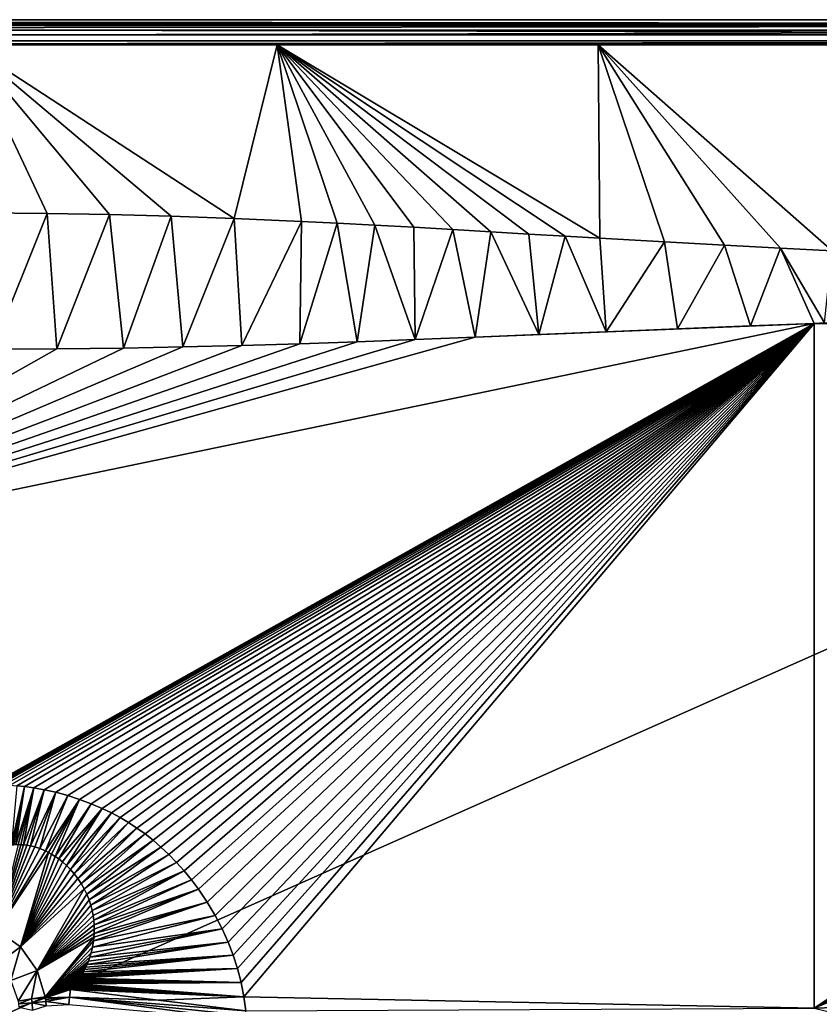
# Model space of a CAD drawing. Units: millimetres. Extents: x -500 to 500, y -1200 to 10.
# Drawn here: x 66 to 225, y -195 to 0 of the extents above; entities that cross this region are included whole.
import ezdxf

# ---------------------------------------------------------------- set-up
doc = ezdxf.new("R2010")
doc.units = ezdxf.units.MM
doc.header["$LTSCALE"] = 41.718519
for name, color, linetype in [('190', 7, 'CONTINUOUS'), ('197', 7, 'CONTINUOUS'), ('198', 7, 'CONTINUOUS'), ('207', 7, 'CONTINUOUS'), ('217', 7, 'CONTINUOUS'), ('218', 7, 'CONTINUOUS'), ('223', 7, 'CONTINUOUS'), ('224', 7, 'CONTINUOUS'), ('225', 7, 'CONTINUOUS'), ('236', 7, 'CONTINUOUS'), ('243', 7, 'CONTINUOUS'), ('29', 7, 'CONTINUOUS'), ('37', 7, 'CONTINUOUS'), ('46', 7, 'CONTINUOUS')]:
    doc.layers.add(name, color=color, linetype=linetype)

msp = doc.modelspace()

# ---------------------------------------------------------------- linework, layer by layer
at = {"layer": '190', "linetype": 'Continuous'}
for points in [[(-497, 0), (499.12, -0.88), (-499.12, -0.88), (-497, 0)], [(497, 0), (499.12, -0.88), (-497, 0), (497, 0)], [(-499.12, -0.88), (500, -3), (-500, -3), (-499.12, -0.88)], [(499.12, -0.88), (500, -3), (-499.12, -0.88), (499.12, -0.88)], [(-500, -3), (500, -3), (26.45, -213.59), (-500, -3)], [(500, -3), (500, -600), (26.45, -213.59), (500, -3)]]:
    msp.add_3dface(points, dxfattribs=at)
at = {"layer": '197', "linetype": 'Continuous'}
for points in [[(0, -106.66, 20.23), (60.32, -151.78, 17.54), (223.52, -60.24, 27.55), (0, -106.66, 20.23)], [(156.28, -62.99, 26.81), (0, -106.66, 20.23), (223.52, -60.24, 27.55), (156.28, -62.99, 26.81)], [(60.32, -151.78, 17.54), (60.61, -151.78, 17.54), (223.52, -60.24, 27.55), (60.32, -151.78, 17.54)], [(60.61, -151.78, 17.54), (60.9, -151.78, 17.54), (223.52, -60.24, 27.55), (60.61, -151.78, 17.54)], [(60.9, -151.78, 17.54), (61.18, -151.78, 17.54), (223.52, -60.24, 27.55), (60.9, -151.78, 17.54)], [(61.18, -151.78, 17.54), (61.45, -151.78, 17.54), (223.52, -60.24, 27.55), (61.18, -151.78, 17.54)], [(61.45, -151.78, 17.54), (61.71, -151.78, 17.54), (223.52, -60.24, 27.55), (61.45, -151.78, 17.54)], [(61.71, -151.78, 17.54), (61.96, -151.78, 17.54), (223.52, -60.24, 27.55), (61.71, -151.78, 17.54)], [(61.96, -151.78, 17.54), (62.94, -151.8, 17.54), (223.52, -60.24, 27.55), (61.96, -151.78, 17.54)], [(62.94, -151.8, 17.54), (64.08, -151.85, 17.54), (223.52, -60.24, 27.55), (62.94, -151.8, 17.54)], [(64.08, -151.85, 17.54), (65.4, -151.96, 17.54), (223.52, -60.24, 27.55), (64.08, -151.85, 17.54)], [(65.4, -151.96, 17.54), (66.94, -152.12, 17.53), (223.52, -60.24, 27.55), (65.4, -151.96, 17.54)], [(66.94, -152.12, 17.53), (68.74, -152.38, 17.53), (223.52, -60.24, 27.55), (66.94, -152.12, 17.53)], [(68.74, -152.38, 17.53), (70.83, -152.75, 17.53), (223.52, -60.24, 27.55), (68.74, -152.38, 17.53)], [(70.83, -152.75, 17.53), (73.14, -153.27, 17.53), (223.52, -60.24, 27.55), (70.83, -152.75, 17.53)], [(73.14, -153.27, 17.53), (75.49, -153.92, 17.53), (223.52, -60.24, 27.55), (73.14, -153.27, 17.53)], [(75.49, -153.92, 17.53), (77.84, -154.68, 17.53), (223.52, -60.24, 27.55), (75.49, -153.92, 17.53)], [(77.84, -154.68, 17.53), (80.13, -155.54, 17.53), (223.52, -60.24, 27.55), (77.84, -154.68, 17.53)], [(80.13, -155.54, 17.53), (82.29, -156.47, 17.53), (223.52, -60.24, 27.55), (80.13, -155.54, 17.53)], [(82.29, -156.47, 17.53), (84.14, -157.36, 17.53), (223.52, -60.24, 27.55), (82.29, -156.47, 17.53)], [(84.14, -157.36, 17.53), (85.88, -158.29, 17.53), (223.52, -60.24, 27.55), (84.14, -157.36, 17.53)], [(85.88, -158.29, 17.53), (87.56, -159.28, 17.53), (223.52, -60.24, 27.55), (85.88, -158.29, 17.53)], [(87.56, -159.28, 17.53), (89.2, -160.36, 17.54), (223.52, -60.24, 27.55), (87.56, -159.28, 17.53)], [(89.2, -160.36, 17.54), (90.82, -161.53, 17.54), (223.52, -60.24, 27.55), (89.2, -160.36, 17.54)], [(90.82, -161.53, 17.54), (92.41, -162.79, 17.54), (223.52, -60.24, 27.55), (90.82, -161.53, 17.54)], [(92.41, -162.79, 17.54), (93.97, -164.14, 17.54), (223.52, -60.24, 27.55), (92.41, -162.79, 17.54)], [(93.97, -164.14, 17.54), (95.52, -165.61, 17.54), (223.52, -60.24, 27.55), (93.97, -164.14, 17.54)], [(95.52, -165.61, 17.54), (97.05, -167.18, 17.54), (223.52, -60.24, 27.55), (95.52, -165.61, 17.54)], [(97.05, -167.18, 17.54), (98.55, -168.86, 17.55), (223.52, -60.24, 27.55), (97.05, -167.18, 17.54)], [(98.55, -168.86, 17.55), (100.01, -170.65, 17.55), (223.52, -60.24, 27.55), (98.55, -168.86, 17.55)], [(100.01, -170.65, 17.55), (101.41, -172.51, 17.55), (223.52, -60.24, 27.55), (100.01, -170.65, 17.55)], [(101.41, -172.51, 17.55), (103.16, -175.1, 17.55), (223.52, -60.24, 27.55), (101.41, -172.51, 17.55)], [(103.16, -175.1, 17.55), (104.74, -177.74, 17.55), (223.52, -60.24, 27.55), (103.16, -175.1, 17.55)], [(104.74, -177.74, 17.55), (106.13, -180.38, 17.55), (223.52, -60.24, 27.55), (104.74, -177.74, 17.55)], [(106.13, -180.38, 17.55), (107.31, -182.98, 17.55), (223.52, -60.24, 27.55), (106.13, -180.38, 17.55)], [(107.31, -182.98, 17.55), (108.3, -185.56, 17.55), (223.52, -60.24, 27.55), (107.31, -182.98, 17.55)], [(108.3, -185.56, 17.55), (109.16, -188.25, 17.55), (223.52, -60.24, 27.55), (108.3, -185.56, 17.55)], [(109.16, -188.25, 17.55), (109.88, -191.03, 17.54), (223.52, -60.24, 27.55), (109.16, -188.25, 17.55)], [(109.88, -191.03, 17.54), (110.43, -193.86, 17.54), (223.52, -60.24, 27.55), (109.88, -191.03, 17.54)], [(223.52, -60.24, 27.55), (110.43, -193.86, 17.54), (223.5, -196.09, 19.48), (223.52, -60.24, 27.55)], [(168.9, -62.46, 26.97), (156.28, -62.99, 26.81), (223.52, -60.24, 27.55), (168.9, -62.46, 26.97)], [(182.25, -61.9, 27.13), (168.9, -62.46, 26.97), (223.52, -60.24, 27.55), (182.25, -61.9, 27.13)], [(196.39, -61.31, 27.29), (182.25, -61.9, 27.13), (223.52, -60.24, 27.55), (196.39, -61.31, 27.29)], [(210.88, -60.73, 27.44), (196.39, -61.31, 27.29), (223.52, -60.24, 27.55), (210.88, -60.73, 27.44)], [(223.52, -60.24, 27.55), (223.5, -196.09, 19.48), (425.89, -62.19, 28.38), (223.52, -60.24, 27.55)], [(223.52, -60.24, 27.55), (425.89, -62.19, 28.38), (225.52, -60.16, 27.57), (223.52, -60.24, 27.55)], [(425.89, -62.19, 28.38), (223.5, -196.09, 19.48), (436.89, -72.85, 28.38), (425.89, -62.19, 28.38)], [(144.37, -63.47, 26.65), (0, -106.66, 20.23), (156.28, -62.99, 26.81), (144.37, -63.47, 26.65)], [(132.88, -63.9, 26.51), (0, -106.66, 20.23), (144.37, -63.47, 26.65), (132.88, -63.9, 26.51)], [(121.53, -64.29, 26.37), (0, -106.66, 20.23), (132.88, -63.9, 26.51), (121.53, -64.29, 26.37)], [(110.01, -64.63, 26.25), (0, -106.66, 20.23), (121.53, -64.29, 26.37), (110.01, -64.63, 26.25)], [(98.32, -64.92, 26.14), (0, -106.66, 20.23), (110.01, -64.63, 26.25), (98.32, -64.92, 26.14)], [(86.56, -65.14, 26.05), (0, -106.66, 20.23), (98.32, -64.92, 26.14), (86.56, -65.14, 26.05)], [(73.35, -65.3, 25.98), (0, -106.66, 20.23), (86.56, -65.14, 26.05), (73.35, -65.3, 25.98)], [(60.58, -65.39, 25.94), (0, -106.66, 20.23), (73.35, -65.3, 25.98), (60.58, -65.39, 25.94)], [(436.89, -72.85, 28.38), (223.5, -196.09, 19.48), (444.16, -86.39, 28.44), (436.89, -72.85, 28.38)], [(444.16, -86.39, 28.44), (223.5, -196.09, 19.48), (446.21, -94.17, 28.46), (444.16, -86.39, 28.44)], [(446.21, -94.17, 28.46), (223.5, -196.09, 19.48), (446.79, -98.46, 28.47), (446.21, -94.17, 28.46)], [(446.79, -98.46, 28.47), (223.5, -196.09, 19.48), (447, -103, 28.48), (446.79, -98.46, 28.47)], [(447, -103, 28.48), (223.5, -196.09, 19.48), (447, -188.96, 28.45), (447, -103, 28.48)], [(447, -188.96, 28.45), (223.5, -196.09, 19.48), (447, -250, 28.44), (447, -188.96, 28.45)], [(110.43, -193.86, 17.54), (110.81, -196.63, 17.53), (223.5, -196.09, 19.48), (110.43, -193.86, 17.54)]]:
    msp.add_3dface(points, dxfattribs=at)
at = {"layer": '198', "linetype": 'Continuous'}
for points in [[(65.65, -163.66, 17.23), (61.46, -180.59, 16.72), (66.17, -163.67, 17.23), (65.65, -163.66, 17.23)], [(66.17, -163.67, 17.23), (61.46, -180.59, 16.72), (66.74, -163.71, 17.24), (66.17, -163.67, 17.23)], [(66.74, -163.71, 17.24), (61.46, -180.59, 16.72), (67.38, -163.78, 17.24), (66.74, -163.71, 17.24)], [(67.38, -163.78, 17.24), (61.46, -180.59, 16.72), (68.12, -163.91, 17.24), (67.38, -163.78, 17.24)], [(68.12, -163.91, 17.24), (61.46, -180.59, 16.72), (68.96, -164.11, 17.24), (68.12, -163.91, 17.24)], [(68.96, -164.11, 17.24), (61.46, -180.59, 16.72), (69.94, -164.43, 17.24), (68.96, -164.11, 17.24)], [(69.94, -164.43, 17.24), (61.46, -180.59, 16.72), (71.05, -164.89, 17.24), (69.94, -164.43, 17.24)], [(71.05, -164.89, 17.24), (61.46, -180.59, 16.72), (71.66, -165.19, 17.24), (71.05, -164.89, 17.24)], [(61.46, -180.59, 16.72), (66.13, -183.92, 16.71), (71.66, -165.19, 17.24), (61.46, -180.59, 16.72)], [(71.66, -165.19, 17.24), (66.13, -183.92, 16.71), (72.3, -165.56, 17.24), (71.66, -165.19, 17.24)], [(72.3, -165.56, 17.24), (66.13, -183.92, 16.71), (72.98, -165.99, 17.23), (72.3, -165.56, 17.24)], [(72.98, -165.99, 17.23), (66.13, -183.92, 16.71), (73.7, -166.49, 17.23), (72.98, -165.99, 17.23)], [(73.7, -166.49, 17.23), (66.13, -183.92, 16.71), (74.44, -167.09, 17.23), (73.7, -166.49, 17.23)], [(74.44, -167.09, 17.23), (66.13, -183.92, 16.71), (75.22, -167.78, 17.22), (74.44, -167.09, 17.23)], [(75.22, -167.78, 17.22), (66.13, -183.92, 16.71), (76.01, -168.57, 17.21), (75.22, -167.78, 17.22)], [(76.01, -168.57, 17.21), (66.13, -183.92, 16.71), (76.78, -169.45, 17.21), (76.01, -168.57, 17.21)], [(76.78, -169.45, 17.21), (66.13, -183.92, 16.71), (77.5, -170.38, 17.2), (76.78, -169.45, 17.21)], [(77.5, -170.38, 17.2), (66.13, -183.92, 16.71), (78.17, -171.38, 17.19), (77.5, -170.38, 17.2)], [(78.17, -171.38, 17.19), (66.13, -183.92, 16.71), (78.77, -172.43, 17.18), (78.17, -171.38, 17.19)], [(66.13, -183.92, 16.71), (69.45, -188.6, 16.72), (78.77, -172.43, 17.18), (66.13, -183.92, 16.71)], [(78.77, -172.43, 17.18), (69.45, -188.6, 16.72), (79.3, -173.51, 17.17), (78.77, -172.43, 17.18)], [(79.3, -173.51, 17.17), (69.45, -188.6, 16.72), (79.73, -174.6, 17.17), (79.3, -173.51, 17.17)], [(79.73, -174.6, 17.17), (69.45, -188.6, 16.72), (80.08, -175.68, 17.16), (79.73, -174.6, 17.17)], [(80.08, -175.68, 17.16), (69.45, -188.6, 16.72), (80.35, -176.72, 17.14), (80.08, -175.68, 17.16)], [(80.35, -176.72, 17.14), (69.45, -188.6, 16.72), (80.53, -177.72, 17.13), (80.35, -176.72, 17.14)], [(80.53, -177.72, 17.13), (69.45, -188.6, 16.72), (80.66, -178.67, 17.12), (80.53, -177.72, 17.13)], [(80.66, -178.67, 17.12), (69.45, -188.6, 16.72), (80.72, -179.58, 17.11), (80.66, -178.67, 17.12)], [(80.72, -179.58, 17.11), (69.45, -188.6, 16.72), (80.74, -180.44, 17.1), (80.72, -179.58, 17.11)], [(80.74, -180.44, 17.1), (69.45, -188.6, 16.72), (80.72, -181.26, 17.09), (80.74, -180.44, 17.1)], [(80.72, -181.26, 17.09), (69.45, -188.6, 16.72), (80.66, -182.02, 17.08), (80.72, -181.26, 17.09)], [(69.45, -188.6, 16.72), (71.03, -193.84, 16.73), (80.66, -182.02, 17.08), (69.45, -188.6, 16.72)], [(80.66, -182.02, 17.08), (71.03, -193.84, 16.73), (80.58, -182.73, 17.07), (80.66, -182.02, 17.08)], [(80.58, -182.73, 17.07), (71.03, -193.84, 16.73), (80.37, -184, 17.06), (80.58, -182.73, 17.07)], [(80.37, -184, 17.06), (71.03, -193.84, 16.73), (80.12, -185.09, 17.04), (80.37, -184, 17.06)], [(80.12, -185.09, 17.04), (71.03, -193.84, 16.73), (79.85, -186, 17.03), (80.12, -185.09, 17.04)], [(79.85, -186, 17.03), (71.03, -193.84, 16.73), (79.58, -186.76, 17.01), (79.85, -186, 17.03)], [(79.58, -186.76, 17.01), (71.03, -193.84, 16.73), (79.32, -187.41, 17), (79.58, -186.76, 17.01)], [(79.32, -187.41, 17), (71.03, -193.84, 16.73), (79.08, -187.96, 16.99), (79.32, -187.41, 17)], [(79.08, -187.96, 16.99), (71.03, -193.84, 16.73), (78.84, -188.45, 16.98), (79.08, -187.96, 16.99)], [(78.84, -188.45, 16.98), (71.03, -193.84, 16.73), (78.6, -188.89, 16.98), (78.84, -188.45, 16.98)], [(78.6, -188.89, 16.98), (71.03, -193.84, 16.73), (78.37, -189.31, 16.97), (78.6, -188.89, 16.98)], [(78.37, -189.31, 16.97), (71.03, -193.84, 16.73), (78.24, -189.52, 16.96), (78.37, -189.31, 16.97)], [(78.24, -189.52, 16.96), (71.03, -193.84, 16.73), (78.21, -189.57, 16.96), (78.24, -189.52, 16.96)], [(78.21, -189.57, 16.96), (71.03, -193.84, 16.73), (78.18, -189.62, 16.96), (78.21, -189.57, 16.96)], [(78.18, -189.62, 16.96), (71.03, -193.84, 16.73), (78.14, -189.68, 16.96), (78.18, -189.62, 16.96)], [(78.14, -189.68, 16.96), (71.03, -193.84, 16.73), (78.11, -189.74, 16.96), (78.14, -189.68, 16.96)], [(78.11, -189.74, 16.96), (71.03, -193.84, 16.73), (78.07, -189.79, 16.96), (78.11, -189.74, 16.96)], [(78.07, -189.79, 16.96), (71.03, -193.84, 16.73), (78.04, -189.85, 16.95), (78.07, -189.79, 16.96)], [(78.04, -189.85, 16.95), (71.03, -193.84, 16.73), (78, -189.9, 16.95), (78.04, -189.85, 16.95)], [(78, -189.9, 16.95), (71.03, -193.84, 16.73), (77.97, -189.96, 16.95), (78, -189.9, 16.95)], [(77.97, -189.96, 16.95), (71.03, -193.84, 16.73), (77.93, -190.01, 16.95), (77.97, -189.96, 16.95)], [(77.93, -190.01, 16.95), (71.03, -193.84, 16.73), (77.9, -190.07, 16.95), (77.93, -190.01, 16.95)], [(77.9, -190.07, 16.95), (71.03, -193.84, 16.73), (77.86, -190.12, 16.95), (77.9, -190.07, 16.95)], [(77.86, -190.12, 16.95), (71.03, -193.84, 16.73), (77.82, -190.18, 16.95), (77.86, -190.12, 16.95)], [(77.82, -190.18, 16.95), (71.03, -193.84, 16.73), (77.79, -190.23, 16.95), (77.82, -190.18, 16.95)], [(77.79, -190.23, 16.95), (71.03, -193.84, 16.73), (77.75, -190.29, 16.95), (77.79, -190.23, 16.95)], [(77.75, -190.29, 16.95), (71.03, -193.84, 16.73), (77.71, -190.34, 16.94), (77.75, -190.29, 16.95)], [(77.71, -190.34, 16.94), (71.03, -193.84, 16.73), (77.67, -190.39, 16.94), (77.71, -190.34, 16.94)], [(77.67, -190.39, 16.94), (71.03, -193.84, 16.73), (77.64, -190.45, 16.94), (77.67, -190.39, 16.94)], [(77.64, -190.45, 16.94), (71.03, -193.84, 16.73), (77.6, -190.5, 16.94), (77.64, -190.45, 16.94)], [(77.6, -190.5, 16.94), (71.03, -193.84, 16.73), (77.56, -190.55, 16.94), (77.6, -190.5, 16.94)], [(77.56, -190.55, 16.94), (71.03, -193.84, 16.73), (77.52, -190.61, 16.94), (77.56, -190.55, 16.94)], [(77.52, -190.61, 16.94), (71.03, -193.84, 16.73), (77.48, -190.66, 16.94), (77.52, -190.61, 16.94)], [(77.48, -190.66, 16.94), (71.03, -193.84, 16.73), (77.44, -190.71, 16.93), (77.48, -190.66, 16.94)], [(77.44, -190.71, 16.93), (71.03, -193.84, 16.73), (77.4, -190.77, 16.93), (77.44, -190.71, 16.93)], [(77.4, -190.77, 16.93), (71.03, -193.84, 16.73), (77.36, -190.82, 16.93), (77.4, -190.77, 16.93)], [(77.36, -190.82, 16.93), (71.03, -193.84, 16.73), (77.32, -190.87, 16.93), (77.36, -190.82, 16.93)], [(77.32, -190.87, 16.93), (71.03, -193.84, 16.73), (77.28, -190.92, 16.93), (77.32, -190.87, 16.93)], [(77.28, -190.92, 16.93), (71.03, -193.84, 16.73), (77.24, -190.97, 16.93), (77.28, -190.92, 16.93)], [(77.24, -190.97, 16.93), (71.03, -193.84, 16.73), (77.2, -191.02, 16.93), (77.24, -190.97, 16.93)], [(77.2, -191.02, 16.93), (71.03, -193.84, 16.73), (77.16, -191.08, 16.93), (77.2, -191.02, 16.93)], [(77.16, -191.08, 16.93), (71.03, -193.84, 16.73), (77.12, -191.13, 16.92), (77.16, -191.08, 16.93)], [(77.12, -191.13, 16.92), (71.03, -193.84, 16.73), (77.08, -191.18, 16.92), (77.12, -191.13, 16.92)], [(77.08, -191.18, 16.92), (71.03, -193.84, 16.73), (77.04, -191.23, 16.92), (77.08, -191.18, 16.92)], [(77.04, -191.23, 16.92), (71.03, -193.84, 16.73), (77, -191.28, 16.92), (77.04, -191.23, 16.92)], [(77, -191.28, 16.92), (71.03, -193.84, 16.73), (76.95, -191.33, 16.92), (77, -191.28, 16.92)], [(76.95, -191.33, 16.92), (71.03, -193.84, 16.73), (76.91, -191.38, 16.92), (76.95, -191.33, 16.92)], [(76.91, -191.38, 16.92), (71.03, -193.84, 16.73), (76.87, -191.43, 16.92), (76.91, -191.38, 16.92)], [(76.87, -191.43, 16.92), (71.03, -193.84, 16.73), (76.83, -191.48, 16.91), (76.87, -191.43, 16.92)], [(76.83, -191.48, 16.91), (71.03, -193.84, 16.73), (76.79, -191.53, 16.91), (76.83, -191.48, 16.91)], [(76.79, -191.53, 16.91), (71.03, -193.84, 16.73), (76.74, -191.58, 16.91), (76.79, -191.53, 16.91)], [(76.74, -191.58, 16.91), (71.03, -193.84, 16.73), (76.7, -191.64, 16.91), (76.74, -191.58, 16.91)], [(76.7, -191.64, 16.91), (71.03, -193.84, 16.73), (76.66, -191.69, 16.91), (76.7, -191.64, 16.91)], [(76.66, -191.69, 16.91), (71.03, -193.84, 16.73), (76.62, -191.74, 16.91), (76.66, -191.69, 16.91)], [(76.62, -191.74, 16.91), (71.03, -193.84, 16.73), (76.57, -191.79, 16.91), (76.62, -191.74, 16.91)], [(76.57, -191.79, 16.91), (71.03, -193.84, 16.73), (76.53, -191.84, 16.91), (76.57, -191.79, 16.91)], [(76.53, -191.84, 16.91), (71.03, -193.84, 16.73), (76.49, -191.89, 16.9), (76.53, -191.84, 16.91)], [(76.49, -191.89, 16.9), (71.03, -193.84, 16.73), (76.44, -191.94, 16.9), (76.49, -191.89, 16.9)], [(76.44, -191.94, 16.9), (71.03, -193.84, 16.73), (76.4, -191.99, 16.9), (76.44, -191.94, 16.9)], [(76.4, -191.99, 16.9), (71.03, -193.84, 16.73), (76.36, -192.04, 16.9), (76.4, -191.99, 16.9)], [(76.36, -192.04, 16.9), (71.03, -193.84, 16.73), (76.31, -192.09, 16.9), (76.36, -192.04, 16.9)], [(71.03, -193.84, 16.73), (71.04, -193.93, 16.73), (76.31, -192.09, 16.9), (71.03, -193.84, 16.73)], [(76.31, -192.09, 16.9), (71.04, -193.93, 16.73), (76.27, -192.14, 16.9), (76.31, -192.09, 16.9)], [(76.27, -192.14, 16.9), (71.04, -193.93, 16.73), (76.23, -192.19, 16.9), (76.27, -192.14, 16.9)], [(76.23, -192.19, 16.9), (71.04, -193.93, 16.73), (76.18, -192.23, 16.89), (76.23, -192.19, 16.9)], [(71.04, -193.93, 16.73), (71.05, -194.02, 16.74), (76.18, -192.23, 16.89), (71.04, -193.93, 16.73)], [(76.18, -192.23, 16.89), (71.05, -194.02, 16.74), (76.14, -192.28, 16.89), (76.18, -192.23, 16.89)], [(76.14, -192.28, 16.89), (71.05, -194.02, 16.74), (76.09, -192.33, 16.89), (76.14, -192.28, 16.89)], [(76.09, -192.33, 16.89), (71.05, -194.02, 16.74), (76.03, -192.4, 16.89), (76.09, -192.33, 16.89)]]:
    msp.add_3dface(points, dxfattribs=at)
at = {"layer": '207', "linetype": 'Continuous'}
for points in [[(58.44, -38.32, 28.89), (60.58, -65.39, 25.94), (71.44, -38.45, 28.89), (58.44, -38.32, 28.89)], [(60.58, -65.39, 25.94), (73.35, -65.3, 25.98), (71.44, -38.45, 28.89), (60.58, -65.39, 25.94)], [(71.44, -38.45, 28.89), (73.35, -65.3, 25.98), (83.76, -38.67, 28.88), (71.44, -38.45, 28.89)], [(73.35, -65.3, 25.98), (86.56, -65.14, 26.05), (83.76, -38.67, 28.88), (73.35, -65.3, 25.98)], [(83.76, -38.67, 28.88), (86.56, -65.14, 26.05), (95.98, -39, 28.87), (83.76, -38.67, 28.88)], [(86.56, -65.14, 26.05), (98.32, -64.92, 26.14), (95.98, -39, 28.87), (86.56, -65.14, 26.05)], [(95.98, -39, 28.87), (98.32, -64.92, 26.14), (108.46, -39.44, 28.85), (95.98, -39, 28.87)], [(98.32, -64.92, 26.14), (110.01, -64.63, 26.25), (108.46, -39.44, 28.85), (98.32, -64.92, 26.14)], [(108.46, -39.44, 28.85), (110.01, -64.63, 26.25), (121.83, -40.02, 28.83), (108.46, -39.44, 28.85)], [(110.01, -64.63, 26.25), (121.53, -64.29, 26.37), (121.83, -40.02, 28.83), (110.01, -64.63, 26.25)], [(121.83, -40.02, 28.83), (121.53, -64.29, 26.37), (128.89, -40.36, 28.82), (121.83, -40.02, 28.83)], [(121.53, -64.29, 26.37), (132.88, -63.9, 26.51), (128.89, -40.36, 28.82), (121.53, -64.29, 26.37)], [(128.89, -40.36, 28.82), (132.88, -63.9, 26.51), (136.37, -40.75, 28.81), (128.89, -40.36, 28.82)], [(132.88, -63.9, 26.51), (144.37, -63.47, 26.65), (136.37, -40.75, 28.81), (132.88, -63.9, 26.51)], [(136.37, -40.75, 28.81), (144.37, -63.47, 26.65), (144.13, -41.18, 28.79), (136.37, -40.75, 28.81)], [(144.13, -41.18, 28.79), (144.37, -63.47, 26.65), (151.84, -41.62, 28.78), (144.13, -41.18, 28.79)], [(144.37, -63.47, 26.65), (156.28, -62.99, 26.81), (151.84, -41.62, 28.78), (144.37, -63.47, 26.65)], [(151.84, -41.62, 28.78), (156.28, -62.99, 26.81), (159.39, -42.07, 28.76), (151.84, -41.62, 28.78)], [(156.28, -62.99, 26.81), (168.9, -62.46, 26.97), (159.39, -42.07, 28.76), (156.28, -62.99, 26.81)], [(159.39, -42.07, 28.76), (168.9, -62.46, 26.97), (166.9, -42.52, 28.74), (159.39, -42.07, 28.76)], [(166.9, -42.52, 28.74), (168.9, -62.46, 26.97), (174.16, -42.95, 28.73), (166.9, -42.52, 28.74)], [(168.9, -62.46, 26.97), (182.25, -61.9, 27.13), (174.16, -42.95, 28.73), (168.9, -62.46, 26.97)], [(174.16, -42.95, 28.73), (182.25, -61.9, 27.13), (181.02, -43.36, 28.72), (174.16, -42.95, 28.73)], [(181.02, -43.36, 28.72), (182.25, -61.9, 27.13), (193.84, -44.1, 28.69), (181.02, -43.36, 28.72)], [(182.25, -61.9, 27.13), (196.39, -61.31, 27.29), (193.84, -44.1, 28.69), (182.25, -61.9, 27.13)], [(193.84, -44.1, 28.69), (196.39, -61.31, 27.29), (205.75, -44.76, 28.67), (193.84, -44.1, 28.69)], [(196.39, -61.31, 27.29), (210.88, -60.73, 27.44), (205.75, -44.76, 28.67), (196.39, -61.31, 27.29)], [(205.75, -44.76, 28.67), (210.88, -60.73, 27.44), (216.82, -45.34, 28.65), (205.75, -44.76, 28.67)], [(210.88, -60.73, 27.44), (223.52, -60.24, 27.55), (216.82, -45.34, 28.65), (210.88, -60.73, 27.44)], [(223.52, -60.24, 27.55), (225.52, -60.16, 27.57), (216.82, -45.34, 28.65), (223.52, -60.24, 27.55)], [(216.82, -45.34, 28.65), (225.52, -60.16, 27.57), (227.1, -45.84, 28.64), (216.82, -45.34, 28.65)]]:
    msp.add_3dface(points, dxfattribs=at)
at = {"layer": '217', "linetype": 'Continuous'}
for points in [[(93.42, -194.51, 17.32), (76.03, -192.4, 16.89), (75.85, -193.89, 16.88), (93.42, -194.51, 17.32)], [(75.68, -195.39, 16.88), (111.01, -198.47, 17.53), (75.85, -193.89, 16.88), (75.68, -195.39, 16.88)], [(111.01, -198.47, 17.53), (110.91, -197.55, 17.53), (75.85, -193.89, 16.88), (111.01, -198.47, 17.53)], [(110.91, -197.55, 17.53), (110.81, -196.63, 17.53), (75.85, -193.89, 16.88), (110.91, -197.55, 17.53)], [(110.81, -196.63, 17.53), (93.42, -194.51, 17.32), (75.85, -193.89, 16.88), (110.81, -196.63, 17.53)]]:
    msp.add_3dface(points, dxfattribs=at)
at = {"layer": '218', "linetype": 'Continuous'}
for points in [[(66.94, -152.12, 17.53), (65.4, -151.96, 17.54), (64.33, -163.72, 17.22), (66.94, -152.12, 17.53)], [(66.94, -152.12, 17.53), (64.33, -163.72, 17.22), (64.42, -163.71, 17.23), (66.94, -152.12, 17.53)], [(66.94, -152.12, 17.53), (64.42, -163.71, 17.23), (64.48, -163.7, 17.23), (66.94, -152.12, 17.53)], [(66.94, -152.12, 17.53), (64.48, -163.7, 17.23), (64.53, -163.7, 17.23), (66.94, -152.12, 17.53)], [(66.94, -152.12, 17.53), (64.53, -163.7, 17.23), (64.59, -163.69, 17.23), (66.94, -152.12, 17.53)], [(66.94, -152.12, 17.53), (64.59, -163.69, 17.23), (64.65, -163.69, 17.23), (66.94, -152.12, 17.53)], [(66.94, -152.12, 17.53), (64.65, -163.69, 17.23), (64.71, -163.69, 17.23), (66.94, -152.12, 17.53)], [(66.94, -152.12, 17.53), (64.71, -163.69, 17.23), (64.79, -163.68, 17.23), (66.94, -152.12, 17.53)], [(66.94, -152.12, 17.53), (64.79, -163.68, 17.23), (65.18, -163.66, 17.23), (66.94, -152.12, 17.53)], [(68.74, -152.38, 17.53), (66.94, -152.12, 17.53), (65.18, -163.66, 17.23), (68.74, -152.38, 17.53)], [(68.74, -152.38, 17.53), (65.18, -163.66, 17.23), (65.65, -163.66, 17.23), (68.74, -152.38, 17.53)], [(68.74, -152.38, 17.53), (65.65, -163.66, 17.23), (66.17, -163.67, 17.23), (68.74, -152.38, 17.53)], [(68.74, -152.38, 17.53), (66.17, -163.67, 17.23), (66.74, -163.71, 17.24), (68.74, -152.38, 17.53)], [(70.83, -152.75, 17.53), (68.74, -152.38, 17.53), (66.74, -163.71, 17.24), (70.83, -152.75, 17.53)], [(70.83, -152.75, 17.53), (66.74, -163.71, 17.24), (67.38, -163.78, 17.24), (70.83, -152.75, 17.53)], [(70.83, -152.75, 17.53), (67.38, -163.78, 17.24), (68.12, -163.91, 17.24), (70.83, -152.75, 17.53)], [(73.14, -153.27, 17.53), (70.83, -152.75, 17.53), (68.12, -163.91, 17.24), (73.14, -153.27, 17.53)], [(73.14, -153.27, 17.53), (68.12, -163.91, 17.24), (68.96, -164.11, 17.24), (73.14, -153.27, 17.53)], [(73.14, -153.27, 17.53), (68.96, -164.11, 17.24), (69.94, -164.43, 17.24), (73.14, -153.27, 17.53)], [(75.49, -153.92, 17.53), (73.14, -153.27, 17.53), (69.94, -164.43, 17.24), (75.49, -153.92, 17.53)], [(75.49, -153.92, 17.53), (69.94, -164.43, 17.24), (71.05, -164.89, 17.24), (75.49, -153.92, 17.53)], [(77.84, -154.68, 17.53), (75.49, -153.92, 17.53), (71.05, -164.89, 17.24), (77.84, -154.68, 17.53)], [(77.84, -154.68, 17.53), (71.05, -164.89, 17.24), (71.66, -165.19, 17.24), (77.84, -154.68, 17.53)], [(77.84, -154.68, 17.53), (71.66, -165.19, 17.24), (72.3, -165.56, 17.24), (77.84, -154.68, 17.53)], [(77.84, -154.68, 17.53), (72.3, -165.56, 17.24), (72.98, -165.99, 17.23), (77.84, -154.68, 17.53)], [(80.13, -155.54, 17.53), (77.84, -154.68, 17.53), (72.98, -165.99, 17.23), (80.13, -155.54, 17.53)], [(80.13, -155.54, 17.53), (72.98, -165.99, 17.23), (73.7, -166.49, 17.23), (80.13, -155.54, 17.53)], [(82.29, -156.47, 17.53), (80.13, -155.54, 17.53), (73.7, -166.49, 17.23), (82.29, -156.47, 17.53)], [(82.29, -156.47, 17.53), (73.7, -166.49, 17.23), (74.44, -167.09, 17.23), (82.29, -156.47, 17.53)], [(82.29, -156.47, 17.53), (74.44, -167.09, 17.23), (75.22, -167.78, 17.22), (82.29, -156.47, 17.53)], [(84.14, -157.36, 17.53), (82.29, -156.47, 17.53), (75.22, -167.78, 17.22), (84.14, -157.36, 17.53)], [(84.14, -157.36, 17.53), (75.22, -167.78, 17.22), (76.01, -168.57, 17.21), (84.14, -157.36, 17.53)], [(85.88, -158.29, 17.53), (84.14, -157.36, 17.53), (76.01, -168.57, 17.21), (85.88, -158.29, 17.53)], [(85.88, -158.29, 17.53), (76.01, -168.57, 17.21), (76.78, -169.45, 17.21), (85.88, -158.29, 17.53)], [(87.56, -159.28, 17.53), (85.88, -158.29, 17.53), (76.78, -169.45, 17.21), (87.56, -159.28, 17.53)], [(87.56, -159.28, 17.53), (76.78, -169.45, 17.21), (77.5, -170.38, 17.2), (87.56, -159.28, 17.53)], [(89.2, -160.36, 17.54), (87.56, -159.28, 17.53), (77.5, -170.38, 17.2), (89.2, -160.36, 17.54)], [(89.2, -160.36, 17.54), (77.5, -170.38, 17.2), (78.17, -171.38, 17.19), (89.2, -160.36, 17.54)], [(90.82, -161.53, 17.54), (89.2, -160.36, 17.54), (78.17, -171.38, 17.19), (90.82, -161.53, 17.54)], [(90.82, -161.53, 17.54), (78.17, -171.38, 17.19), (78.77, -172.43, 17.18), (90.82, -161.53, 17.54)], [(92.41, -162.79, 17.54), (90.82, -161.53, 17.54), (78.77, -172.43, 17.18), (92.41, -162.79, 17.54)], [(92.41, -162.79, 17.54), (78.77, -172.43, 17.18), (79.3, -173.51, 17.17), (92.41, -162.79, 17.54)], [(93.97, -164.14, 17.54), (92.41, -162.79, 17.54), (79.3, -173.51, 17.17), (93.97, -164.14, 17.54)], [(93.97, -164.14, 17.54), (79.3, -173.51, 17.17), (79.73, -174.6, 17.17), (93.97, -164.14, 17.54)], [(95.52, -165.61, 17.54), (93.97, -164.14, 17.54), (79.73, -174.6, 17.17), (95.52, -165.61, 17.54)], [(95.52, -165.61, 17.54), (79.73, -174.6, 17.17), (80.08, -175.68, 17.16), (95.52, -165.61, 17.54)], [(97.05, -167.18, 17.54), (95.52, -165.61, 17.54), (80.08, -175.68, 17.16), (97.05, -167.18, 17.54)], [(97.05, -167.18, 17.54), (80.08, -175.68, 17.16), (80.35, -176.72, 17.14), (97.05, -167.18, 17.54)], [(98.55, -168.86, 17.55), (97.05, -167.18, 17.54), (80.35, -176.72, 17.14), (98.55, -168.86, 17.55)], [(98.55, -168.86, 17.55), (80.35, -176.72, 17.14), (80.53, -177.72, 17.13), (98.55, -168.86, 17.55)], [(98.55, -168.86, 17.55), (80.53, -177.72, 17.13), (80.66, -178.67, 17.12), (98.55, -168.86, 17.55)], [(100.01, -170.65, 17.55), (98.55, -168.86, 17.55), (80.66, -178.67, 17.12), (100.01, -170.65, 17.55)], [(100.01, -170.65, 17.55), (80.66, -178.67, 17.12), (80.72, -179.58, 17.11), (100.01, -170.65, 17.55)], [(101.41, -172.51, 17.55), (100.01, -170.65, 17.55), (80.72, -179.58, 17.11), (101.41, -172.51, 17.55)], [(103.16, -175.1, 17.55), (101.41, -172.51, 17.55), (80.72, -181.26, 17.09), (103.16, -175.1, 17.55)], [(101.41, -172.51, 17.55), (80.72, -179.58, 17.11), (80.74, -180.44, 17.1), (101.41, -172.51, 17.55)], [(101.41, -172.51, 17.55), (80.74, -180.44, 17.1), (80.72, -181.26, 17.09), (101.41, -172.51, 17.55)], [(104.74, -177.74, 17.55), (103.16, -175.1, 17.55), (80.58, -182.73, 17.07), (104.74, -177.74, 17.55)], [(103.16, -175.1, 17.55), (80.66, -182.02, 17.08), (80.58, -182.73, 17.07), (103.16, -175.1, 17.55)], [(103.16, -175.1, 17.55), (80.72, -181.26, 17.09), (80.66, -182.02, 17.08), (103.16, -175.1, 17.55)], [(106.13, -180.38, 17.55), (104.74, -177.74, 17.55), (80.37, -184, 17.06), (106.13, -180.38, 17.55)], [(104.74, -177.74, 17.55), (80.58, -182.73, 17.07), (80.37, -184, 17.06), (104.74, -177.74, 17.55)], [(107.31, -182.98, 17.55), (106.13, -180.38, 17.55), (79.85, -186, 17.03), (107.31, -182.98, 17.55)], [(106.13, -180.38, 17.55), (80.12, -185.09, 17.04), (79.85, -186, 17.03), (106.13, -180.38, 17.55)], [(106.13, -180.38, 17.55), (80.37, -184, 17.06), (80.12, -185.09, 17.04), (106.13, -180.38, 17.55)], [(108.3, -185.56, 17.55), (107.31, -182.98, 17.55), (79.32, -187.41, 17), (108.3, -185.56, 17.55)], [(107.31, -182.98, 17.55), (79.58, -186.76, 17.01), (79.32, -187.41, 17), (107.31, -182.98, 17.55)], [(107.31, -182.98, 17.55), (79.85, -186, 17.03), (79.58, -186.76, 17.01), (107.31, -182.98, 17.55)], [(109.16, -188.25, 17.55), (108.3, -185.56, 17.55), (78.6, -188.89, 16.98), (109.16, -188.25, 17.55)], [(108.3, -185.56, 17.55), (78.84, -188.45, 16.98), (78.6, -188.89, 16.98), (108.3, -185.56, 17.55)], [(108.3, -185.56, 17.55), (79.08, -187.96, 16.99), (78.84, -188.45, 16.98), (108.3, -185.56, 17.55)], [(108.3, -185.56, 17.55), (79.32, -187.41, 17), (79.08, -187.96, 16.99), (108.3, -185.56, 17.55)], [(109.88, -191.03, 17.54), (109.16, -188.25, 17.55), (77.86, -190.12, 16.95), (109.88, -191.03, 17.54)], [(109.16, -188.25, 17.55), (77.9, -190.07, 16.95), (77.86, -190.12, 16.95), (109.16, -188.25, 17.55)], [(109.16, -188.25, 17.55), (77.93, -190.01, 16.95), (77.9, -190.07, 16.95), (109.16, -188.25, 17.55)], [(109.16, -188.25, 17.55), (77.97, -189.96, 16.95), (77.93, -190.01, 16.95), (109.16, -188.25, 17.55)], [(109.16, -188.25, 17.55), (78, -189.9, 16.95), (77.97, -189.96, 16.95), (109.16, -188.25, 17.55)], [(109.16, -188.25, 17.55), (78.04, -189.85, 16.95), (78, -189.9, 16.95), (109.16, -188.25, 17.55)], [(109.16, -188.25, 17.55), (78.07, -189.79, 16.96), (78.04, -189.85, 16.95), (109.16, -188.25, 17.55)], [(109.16, -188.25, 17.55), (78.11, -189.74, 16.96), (78.07, -189.79, 16.96), (109.16, -188.25, 17.55)], [(109.16, -188.25, 17.55), (78.14, -189.68, 16.96), (78.11, -189.74, 16.96), (109.16, -188.25, 17.55)], [(109.16, -188.25, 17.55), (78.18, -189.62, 16.96), (78.14, -189.68, 16.96), (109.16, -188.25, 17.55)], [(109.16, -188.25, 17.55), (78.21, -189.57, 16.96), (78.18, -189.62, 16.96), (109.16, -188.25, 17.55)], [(109.16, -188.25, 17.55), (78.24, -189.52, 16.96), (78.21, -189.57, 16.96), (109.16, -188.25, 17.55)], [(109.16, -188.25, 17.55), (78.37, -189.31, 16.97), (78.24, -189.52, 16.96), (109.16, -188.25, 17.55)], [(109.16, -188.25, 17.55), (78.6, -188.89, 16.98), (78.37, -189.31, 16.97), (109.16, -188.25, 17.55)], [(110.43, -193.86, 17.54), (76.91, -191.38, 16.92), (76.87, -191.43, 16.92), (110.43, -193.86, 17.54)], [(110.43, -193.86, 17.54), (76.95, -191.33, 16.92), (76.91, -191.38, 16.92), (110.43, -193.86, 17.54)], [(110.43, -193.86, 17.54), (77, -191.28, 16.92), (76.95, -191.33, 16.92), (110.43, -193.86, 17.54)], [(110.43, -193.86, 17.54), (109.88, -191.03, 17.54), (77, -191.28, 16.92), (110.43, -193.86, 17.54)], [(109.88, -191.03, 17.54), (77.04, -191.23, 16.92), (77, -191.28, 16.92), (109.88, -191.03, 17.54)], [(109.88, -191.03, 17.54), (77.08, -191.18, 16.92), (77.04, -191.23, 16.92), (109.88, -191.03, 17.54)], [(109.88, -191.03, 17.54), (77.12, -191.13, 16.92), (77.08, -191.18, 16.92), (109.88, -191.03, 17.54)], [(109.88, -191.03, 17.54), (77.16, -191.08, 16.93), (77.12, -191.13, 16.92), (109.88, -191.03, 17.54)], [(109.88, -191.03, 17.54), (77.2, -191.02, 16.93), (77.16, -191.08, 16.93), (109.88, -191.03, 17.54)], [(109.88, -191.03, 17.54), (77.24, -190.97, 16.93), (77.2, -191.02, 16.93), (109.88, -191.03, 17.54)], [(109.88, -191.03, 17.54), (77.28, -190.92, 16.93), (77.24, -190.97, 16.93), (109.88, -191.03, 17.54)], [(109.88, -191.03, 17.54), (77.32, -190.87, 16.93), (77.28, -190.92, 16.93), (109.88, -191.03, 17.54)], [(109.88, -191.03, 17.54), (77.36, -190.82, 16.93), (77.32, -190.87, 16.93), (109.88, -191.03, 17.54)], [(109.88, -191.03, 17.54), (77.4, -190.77, 16.93), (77.36, -190.82, 16.93), (109.88, -191.03, 17.54)], [(109.88, -191.03, 17.54), (77.44, -190.71, 16.93), (77.4, -190.77, 16.93), (109.88, -191.03, 17.54)], [(109.88, -191.03, 17.54), (77.48, -190.66, 16.94), (77.44, -190.71, 16.93), (109.88, -191.03, 17.54)], [(109.88, -191.03, 17.54), (77.52, -190.61, 16.94), (77.48, -190.66, 16.94), (109.88, -191.03, 17.54)], [(109.88, -191.03, 17.54), (77.56, -190.55, 16.94), (77.52, -190.61, 16.94), (109.88, -191.03, 17.54)], [(109.88, -191.03, 17.54), (77.6, -190.5, 16.94), (77.56, -190.55, 16.94), (109.88, -191.03, 17.54)], [(109.88, -191.03, 17.54), (77.64, -190.45, 16.94), (77.6, -190.5, 16.94), (109.88, -191.03, 17.54)], [(109.88, -191.03, 17.54), (77.67, -190.39, 16.94), (77.64, -190.45, 16.94), (109.88, -191.03, 17.54)], [(109.88, -191.03, 17.54), (77.71, -190.34, 16.94), (77.67, -190.39, 16.94), (109.88, -191.03, 17.54)], [(109.88, -191.03, 17.54), (77.75, -190.29, 16.95), (77.71, -190.34, 16.94), (109.88, -191.03, 17.54)], [(109.88, -191.03, 17.54), (77.79, -190.23, 16.95), (77.75, -190.29, 16.95), (109.88, -191.03, 17.54)], [(109.88, -191.03, 17.54), (77.82, -190.18, 16.95), (77.79, -190.23, 16.95), (109.88, -191.03, 17.54)], [(109.88, -191.03, 17.54), (77.86, -190.12, 16.95), (77.82, -190.18, 16.95), (109.88, -191.03, 17.54)], [(110.43, -193.86, 17.54), (76.09, -192.33, 16.89), (76.03, -192.4, 16.89), (110.43, -193.86, 17.54)], [(110.43, -193.86, 17.54), (76.03, -192.4, 16.89), (93.42, -194.51, 17.32), (110.43, -193.86, 17.54)], [(110.43, -193.86, 17.54), (76.14, -192.28, 16.89), (76.09, -192.33, 16.89), (110.43, -193.86, 17.54)], [(110.43, -193.86, 17.54), (76.18, -192.23, 16.89), (76.14, -192.28, 16.89), (110.43, -193.86, 17.54)], [(110.43, -193.86, 17.54), (76.23, -192.19, 16.9), (76.18, -192.23, 16.89), (110.43, -193.86, 17.54)], [(110.43, -193.86, 17.54), (76.27, -192.14, 16.9), (76.23, -192.19, 16.9), (110.43, -193.86, 17.54)], [(110.43, -193.86, 17.54), (76.31, -192.09, 16.9), (76.27, -192.14, 16.9), (110.43, -193.86, 17.54)], [(110.43, -193.86, 17.54), (76.36, -192.04, 16.9), (76.31, -192.09, 16.9), (110.43, -193.86, 17.54)], [(110.43, -193.86, 17.54), (76.4, -191.99, 16.9), (76.36, -192.04, 16.9), (110.43, -193.86, 17.54)], [(110.43, -193.86, 17.54), (76.44, -191.94, 16.9), (76.4, -191.99, 16.9), (110.43, -193.86, 17.54)], [(110.43, -193.86, 17.54), (76.49, -191.89, 16.9), (76.44, -191.94, 16.9), (110.43, -193.86, 17.54)], [(110.43, -193.86, 17.54), (76.53, -191.84, 16.91), (76.49, -191.89, 16.9), (110.43, -193.86, 17.54)], [(110.43, -193.86, 17.54), (76.57, -191.79, 16.91), (76.53, -191.84, 16.91), (110.43, -193.86, 17.54)], [(110.43, -193.86, 17.54), (76.62, -191.74, 16.91), (76.57, -191.79, 16.91), (110.43, -193.86, 17.54)], [(110.43, -193.86, 17.54), (76.66, -191.69, 16.91), (76.62, -191.74, 16.91), (110.43, -193.86, 17.54)], [(110.43, -193.86, 17.54), (76.7, -191.64, 16.91), (76.66, -191.69, 16.91), (110.43, -193.86, 17.54)], [(110.43, -193.86, 17.54), (76.74, -191.58, 16.91), (76.7, -191.64, 16.91), (110.43, -193.86, 17.54)], [(110.43, -193.86, 17.54), (76.79, -191.53, 16.91), (76.74, -191.58, 16.91), (110.43, -193.86, 17.54)], [(110.43, -193.86, 17.54), (76.83, -191.48, 16.91), (76.79, -191.53, 16.91), (110.43, -193.86, 17.54)], [(110.43, -193.86, 17.54), (76.87, -191.43, 16.92), (76.83, -191.48, 16.91), (110.43, -193.86, 17.54)], [(110.81, -196.63, 17.53), (110.43, -193.86, 17.54), (93.42, -194.51, 17.32), (110.81, -196.63, 17.53)]]:
    msp.add_3dface(points, dxfattribs=at)
at = {"layer": '223', "linetype": 'Continuous'}
for points in [[(68.43, -195.02, 16.59), (65.73, -195.27, 16.3), (65.78, -195.88, 16.3), (68.43, -195.02, 16.59)], [(68.5, -196.5, 16.59), (68.43, -195.02, 16.59), (65.78, -195.88, 16.3), (68.5, -196.5, 16.59)], [(71.14, -194.76, 16.74), (68.43, -195.02, 16.59), (71.2, -195.64, 16.74), (71.14, -194.76, 16.74)], [(68.43, -195.02, 16.59), (68.5, -196.5, 16.59), (71.2, -195.64, 16.74), (68.43, -195.02, 16.59)]]:
    msp.add_3dface(points, dxfattribs=at)
at = {"layer": '224', "linetype": 'Continuous'}
for points in [[(65.65, -194.68, 16.3), (65.73, -195.27, 16.3), (68.33, -194.26, 16.58), (65.65, -194.68, 16.3)], [(65.73, -195.27, 16.3), (68.43, -195.02, 16.59), (68.33, -194.26, 16.58), (65.73, -195.27, 16.3)], [(71.05, -194.02, 16.74), (71.03, -193.84, 16.73), (68.33, -194.26, 16.58), (71.05, -194.02, 16.74)], [(68.43, -195.02, 16.59), (71.05, -194.02, 16.74), (68.33, -194.26, 16.58), (68.43, -195.02, 16.59)], [(71.05, -194.02, 16.74), (68.43, -195.02, 16.59), (71.14, -194.76, 16.74), (71.05, -194.02, 16.74)], [(71.05, -194.02, 16.74), (71.04, -193.93, 16.73), (71.03, -193.84, 16.73), (71.05, -194.02, 16.74)], [(71.05, -194.02, 16.74), (71.14, -194.76, 16.74), (71.1, -194.39, 16.74), (71.05, -194.02, 16.74)]]:
    msp.add_3dface(points, dxfattribs=at)
at = {"layer": '225', "linetype": 'Continuous'}
for points in [[(66.13, -183.92, 16.71), (61.46, -180.59, 16.72), (61.54, -187.32, 16.27), (66.13, -183.92, 16.71)], [(64.21, -190.62, 16.28), (66.13, -183.92, 16.71), (61.54, -187.32, 16.27), (64.21, -190.62, 16.28)], [(69.45, -188.6, 16.72), (66.13, -183.92, 16.71), (64.21, -190.62, 16.28), (69.45, -188.6, 16.72)], [(65.65, -194.68, 16.3), (69.45, -188.6, 16.72), (64.21, -190.62, 16.28), (65.65, -194.68, 16.3)], [(69.45, -188.6, 16.72), (65.65, -194.68, 16.3), (68.33, -194.26, 16.58), (69.45, -188.6, 16.72)], [(71.03, -193.84, 16.73), (69.45, -188.6, 16.72), (68.33, -194.26, 16.58), (71.03, -193.84, 16.73)]]:
    msp.add_3dface(points, dxfattribs=at)
at = {"layer": '236', "linetype": 'Continuous'}
for points in [[(117.05, -5, 30), (55.6, -5, 30), (108.46, -39.44, 28.85), (117.05, -5, 30)], [(55.6, -5, 30), (58.44, -38.32, 28.89), (71.44, -38.45, 28.89), (55.6, -5, 30)], [(55.6, -5, 30), (71.44, -38.45, 28.89), (83.76, -38.67, 28.88), (55.6, -5, 30)], [(55.6, -5, 30), (83.76, -38.67, 28.88), (95.98, -39, 28.87), (55.6, -5, 30)], [(55.6, -5, 30), (95.98, -39, 28.87), (108.46, -39.44, 28.85), (55.6, -5, 30)], [(117.05, -5, 30), (108.46, -39.44, 28.85), (121.83, -40.02, 28.83), (117.05, -5, 30)], [(180.67, -5, 30), (117.05, -5, 30), (181.02, -43.36, 28.72), (180.67, -5, 30)], [(117.05, -5, 30), (121.83, -40.02, 28.83), (128.89, -40.36, 28.82), (117.05, -5, 30)], [(117.05, -5, 30), (128.89, -40.36, 28.82), (136.37, -40.75, 28.81), (117.05, -5, 30)], [(117.05, -5, 30), (136.37, -40.75, 28.81), (144.13, -41.18, 28.79), (117.05, -5, 30)], [(117.05, -5, 30), (144.13, -41.18, 28.79), (151.84, -41.62, 28.78), (117.05, -5, 30)], [(117.05, -5, 30), (151.84, -41.62, 28.78), (159.39, -42.07, 28.76), (117.05, -5, 30)], [(117.05, -5, 30), (159.39, -42.07, 28.76), (166.9, -42.52, 28.74), (117.05, -5, 30)], [(117.05, -5, 30), (166.9, -42.52, 28.74), (174.16, -42.95, 28.73), (117.05, -5, 30)], [(117.05, -5, 30), (174.16, -42.95, 28.73), (181.02, -43.36, 28.72), (117.05, -5, 30)], [(233.23, -5, 30), (180.67, -5, 30), (227.1, -45.84, 28.64), (233.23, -5, 30)], [(180.67, -5, 30), (181.02, -43.36, 28.72), (193.84, -44.1, 28.69), (180.67, -5, 30)], [(180.67, -5, 30), (193.84, -44.1, 28.69), (205.75, -44.76, 28.67), (180.67, -5, 30)], [(180.67, -5, 30), (205.75, -44.76, 28.67), (216.82, -45.34, 28.65), (180.67, -5, 30)], [(180.67, -5, 30), (216.82, -45.34, 28.65), (227.1, -45.84, 28.64), (180.67, -5, 30)]]:
    msp.add_3dface(points, dxfattribs=at)
at = {"layer": '243', "linetype": 'Continuous'}
for points in [[(76.03, -192.4, 16.89), (71.05, -194.02, 16.74), (75.85, -193.89, 16.88), (76.03, -192.4, 16.89)], [(75.85, -193.89, 16.88), (71.05, -194.02, 16.74), (71.1, -194.39, 16.74), (75.85, -193.89, 16.88)], [(71.14, -194.76, 16.74), (75.85, -193.89, 16.88), (71.1, -194.39, 16.74), (71.14, -194.76, 16.74)], [(75.68, -195.39, 16.88), (75.85, -193.89, 16.88), (71.14, -194.76, 16.74), (75.68, -195.39, 16.88)], [(75.68, -195.39, 16.88), (71.14, -194.76, 16.74), (71.2, -195.64, 16.74), (75.68, -195.39, 16.88)]]:
    msp.add_3dface(points, dxfattribs=at)
at = {"layer": '29', "linetype": 'Continuous'}
for points in [[(-495.82, -1.18, 27.13), (-495.82, -2.11, 29.17), (495.82, -1.18, 27.13), (-495.82, -1.18, 27.13)], [(495.82, -1.18, 27.13), (-495.82, -2.11, 29.17), (495.82, -2.11, 29.17), (495.82, -1.18, 27.13)], [(-495.82, -2.11, 29.17), (-495.82, -4.18, 30), (495.82, -2.11, 29.17), (-495.82, -2.11, 29.17)], [(495.82, -2.11, 29.17), (-495.82, -4.18, 30), (495.82, -4.18, 30), (495.82, -2.11, 29.17)]]:
    msp.add_3dface(points, dxfattribs=at)
at = {"layer": '37', "linetype": 'Continuous'}
for points in [[(497, 0), (-497, 0), (495.82, -1.18, 27.13), (497, 0)], [(-497, 0), (-495.82, -1.18, 27.13), (495.82, -1.18, 27.13), (-497, 0)]]:
    msp.add_3dface(points, dxfattribs=at)
at = {"layer": '46', "linetype": 'Continuous'}
for points in [[(495.82, -4.18, 30), (-495.82, -4.18, 30), (-117.05, -5, 30), (495.82, -4.18, 30)], [(-55.6, -5, 30), (495.82, -4.18, 30), (-117.05, -5, 30), (-55.6, -5, 30)], [(0, -5, 30), (495.82, -4.18, 30), (-55.6, -5, 30), (0, -5, 30)], [(55.6, -5, 30), (495.82, -4.18, 30), (0, -5, 30), (55.6, -5, 30)], [(117.05, -5, 30), (495.82, -4.18, 30), (55.6, -5, 30), (117.05, -5, 30)], [(180.67, -5, 30), (495.82, -4.18, 30), (117.05, -5, 30), (180.67, -5, 30)], [(233.23, -5, 30), (495.82, -4.18, 30), (180.67, -5, 30), (233.23, -5, 30)]]:
    msp.add_3dface(points, dxfattribs=at)

doc.saveas('drawing.dxf')
